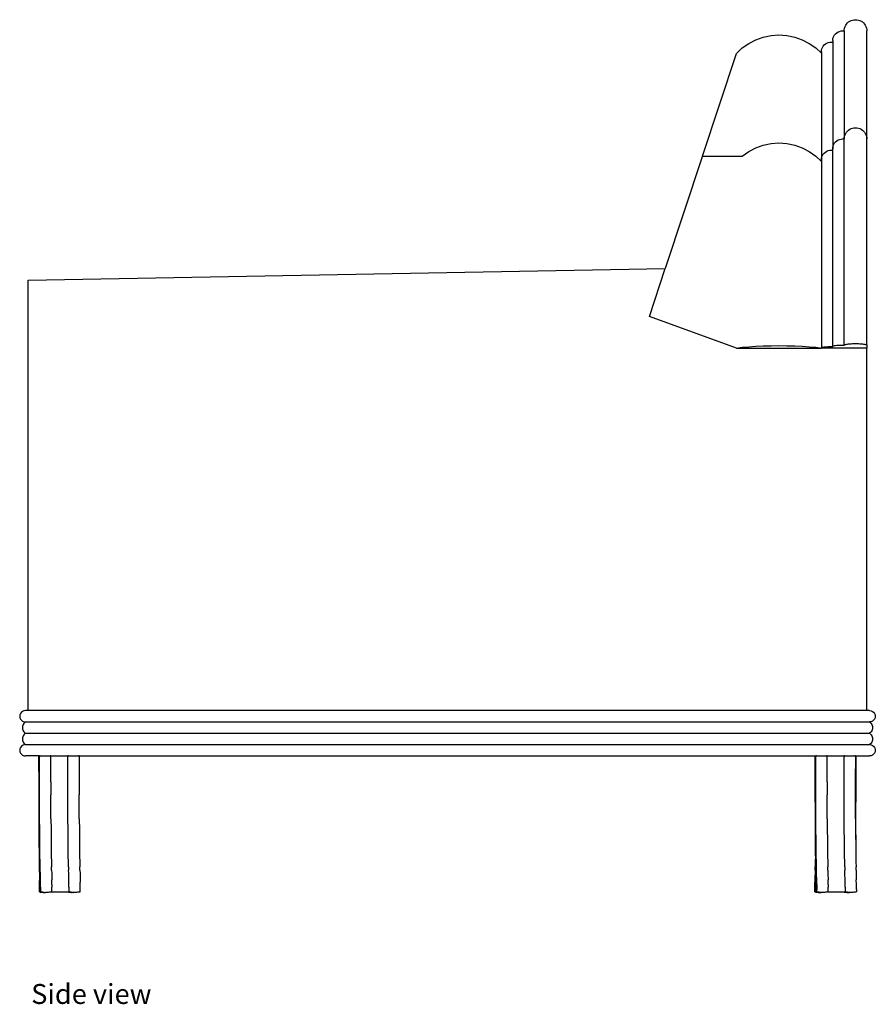
# Model space of a CAD drawing. Units: inches. Extents: x 47 to 290, y 145 to 189.
# Drawn here: x 252 to 290, y 145 to 189 of the extents above; entities that cross this region are included whole.
import ezdxf

# ---------------------------------------------------------------- set-up
doc = ezdxf.new("R2010")
doc.units = ezdxf.units.IN
doc.header["$MEASUREMENT"] = 0
doc.layers.add('Edges', color=7, linetype='Continuous')
doc.styles.get("Standard").update_dxf_attribs({"font": 'verdana.ttf'})

# ---------------------------------------------------------------- blocks, each defined once
blk = doc.blocks.new('Vintage Sofa rs')
at = {"layer": 'Edges'}
for p, q in [((31.347, 10.409), (31.383, 10.463)), ((31.383, 10.463), (31.426, 10.512)), ((31.426, 10.512), (31.475, 10.555)), ((31.475, 10.555), (31.53, 10.591)), ((31.53, 10.591), (31.588, 10.619)), ((31.588, 10.619), (31.65, 10.64)), ((31.65, 10.64), (31.714, 10.653)), ((31.714, 10.653), (31.78, 10.657)), ((31.78, 10.657), (31.845, 10.653)), ((31.845, 10.653), (31.909, 10.64)), ((31.909, 10.64), (31.971, 10.619)), ((31.971, 10.619), (32.03, 10.591)), ((32.03, 10.591), (32.084, 10.555)), ((32.084, 10.555), (32.133, 10.512)), ((32.133, 10.512), (32.176, 10.463)), ((32.176, 10.463), (32.213, 10.409)), ((30.86, 9.986), (30.905, 10.037)), ((30.905, 10.037), (30.956, 10.081)), ((30.956, 10.081), (31.014, 10.117)), ((31.014, 10.117), (31.077, 10.143)), ((31.077, 10.143), (31.144, 10.16)), ((31.144, 10.16), (31.211, 10.166)), ((31.211, 10.166), (31.28, 10.161)), ((31.28, 10.161), (31.284, 10.226)), ((31.28, 10.161), (31.28, 5.394)), ((31.284, 10.226), (31.297, 10.29)), ((31.297, 10.29), (31.318, 10.351)), ((31.318, 10.351), (31.347, 10.409)), ((32.213, 10.409), (32.241, 10.351)), ((32.241, 10.351), (32.263, 10.29)), ((32.263, 10.29), (32.275, 10.226)), ((32.275, 10.226), (32.28, 10.161)), ((32.28, 5.394), (32.28, 10.161)), ((26.785, 9.409), (27.071, 9.612)), ((27.071, 9.612), (27.382, 9.773)), ((27.382, 9.773), (27.712, 9.891)), ((27.712, 9.891), (28.055, 9.962)), ((28.055, 9.962), (28.405, 9.986)), ((28.405, 9.986), (28.754, 9.962)), ((28.754, 9.962), (29.097, 9.891)), ((29.097, 9.891), (29.427, 9.773)), ((29.427, 9.773), (29.738, 9.612)), ((29.738, 9.612), (30.024, 9.409)), ((30.405, 9.542), (30.456, 9.586)), ((30.456, 9.586), (30.514, 9.621)), ((30.514, 9.621), (30.577, 9.648)), ((30.577, 9.648), (30.644, 9.664)), ((30.644, 9.664), (30.711, 9.67)), ((30.711, 9.67), (30.775, 9.666)), ((30.775, 9.733), (30.781, 9.801)), ((30.775, 9.733), (30.775, 9.666)), ((30.775, 9.666), (30.775, 4.965)), ((30.781, 9.801), (30.798, 9.866)), ((30.798, 9.866), (30.824, 9.929)), ((30.824, 9.929), (30.86, 9.986)), ((25.032, 4.642), (26.53, 9.17)), ((26.53, 9.17), (26.785, 9.409)), ((30.024, 9.409), (30.275, 9.174)), ((30.275, 9.237), (30.281, 9.305)), ((30.275, 9.237), (30.275, 9.174)), ((30.275, 9.174), (30.275, 4.468)), ((30.281, 9.305), (30.298, 9.37)), ((30.298, 9.37), (30.324, 9.433)), ((30.324, 9.433), (30.36, 9.49)), ((30.36, 9.49), (30.405, 9.542)), ((31.347, 5.642), (31.383, 5.696)), ((31.383, 5.696), (31.426, 5.745)), ((31.426, 5.745), (31.475, 5.787)), ((31.475, 5.787), (31.53, 5.823)), ((31.53, 5.823), (31.588, 5.852)), ((31.588, 5.852), (31.65, 5.873)), ((31.65, 5.873), (31.714, 5.886)), ((31.714, 5.886), (31.78, 5.89)), ((31.78, 5.89), (31.845, 5.886)), ((31.845, 5.886), (31.909, 5.873)), ((31.909, 5.873), (31.971, 5.852)), ((31.971, 5.852), (32.03, 5.823)), ((32.03, 5.823), (32.084, 5.787)), ((32.084, 5.787), (32.133, 5.745)), ((32.133, 5.745), (32.176, 5.696)), ((32.176, 5.696), (32.213, 5.642)), ((28.055, 5.194), (28.405, 5.218)), ((28.405, 5.218), (28.754, 5.194)), ((30.824, 5.16), (30.86, 5.218)), ((30.86, 5.218), (30.905, 5.269)), ((30.905, 5.269), (30.956, 5.313)), ((30.956, 5.313), (31.014, 5.349)), ((31.014, 5.349), (31.077, 5.375)), ((31.077, 5.375), (31.144, 5.392)), ((31.144, 5.392), (31.211, 5.398)), ((31.211, 5.398), (31.28, 5.394)), ((31.28, 5.394), (31.284, 5.458)), ((31.28, -3.701), (31.28, 5.394)), ((31.284, 5.458), (31.297, 5.522)), ((31.297, 5.522), (31.318, 5.583)), ((31.318, 5.583), (31.347, 5.642)), ((32.213, 5.642), (32.241, 5.583)), ((32.241, 5.583), (32.263, 5.522)), ((32.263, 5.522), (32.275, 5.458)), ((32.275, 5.458), (32.28, 5.394)), ((32.28, -3.701), (32.28, 5.394)), ((26.785, 4.641), (27.071, 4.843)), ((27.071, 4.843), (27.382, 5.005)), ((27.382, 5.005), (27.712, 5.122)), ((27.712, 5.122), (28.055, 5.194)), ((28.754, 5.194), (29.097, 5.122)), ((29.097, 5.122), (29.427, 5.005)), ((29.427, 5.005), (29.738, 4.843)), ((29.738, 4.843), (30.024, 4.641)), ((30.405, 4.773), (30.456, 4.817)), ((30.456, 4.817), (30.514, 4.853)), ((30.514, 4.853), (30.577, 4.879)), ((30.577, 4.879), (30.644, 4.895)), ((30.644, 4.895), (30.711, 4.902)), ((30.711, 4.902), (30.775, 4.897)), ((30.775, 4.965), (30.781, 5.032)), ((30.775, 4.897), (30.775, 4.965)), ((30.775, -3.757), (30.775, 4.897)), ((30.781, 5.032), (30.798, 5.098)), ((30.798, 5.098), (30.824, 5.16)), ((25.021, 4.609), (23.39, -0.324)), ((25.032, 4.642), (25.021, 4.609)), ((25.032, 4.642), (26.785, 4.641)), ((30.024, 4.641), (30.275, 4.405)), ((30.275, 4.468), (30.281, 4.536)), ((30.275, 4.468), (30.275, 4.405)), ((30.275, 4.405), (30.275, -3.821)), ((30.281, 4.536), (30.298, 4.602)), ((30.298, 4.602), (30.324, 4.664)), ((30.324, 4.664), (30.36, 4.722)), ((30.36, 4.722), (30.405, 4.773)), ((-4.72, -0.83), (23.39, -0.324)), ((22.691, -2.435), (23.39, -0.324)), ((-4.72, -19.83), (-4.72, -0.83)), ((26.53, -3.83), (22.691, -2.435)), ((26.53, -3.83), (26.785, -3.799)), ((26.53, -3.83), (30.28, -3.83)), ((26.785, -3.799), (27.071, -3.772)), ((27.071, -3.772), (27.382, -3.751)), ((27.382, -3.751), (27.712, -3.736)), ((27.712, -3.736), (28.055, -3.727)), ((28.055, -3.727), (28.405, -3.724)), ((28.405, -3.724), (28.754, -3.727)), ((28.754, -3.727), (29.097, -3.736)), ((29.097, -3.736), (29.427, -3.751)), ((29.427, -3.751), (29.738, -3.772)), ((29.738, -3.772), (30.024, -3.799)), ((30.024, -3.799), (30.28, -3.83)), ((30.275, -3.821), (30.281, -3.812)), ((30.28, -3.83), (30.275, -3.821)), ((32.28, -3.83), (30.28, -3.83)), ((30.281, -3.812), (30.298, -3.804)), ((30.298, -3.804), (30.324, -3.796)), ((30.324, -3.796), (30.36, -3.788)), ((30.36, -3.788), (30.405, -3.782)), ((30.405, -3.782), (30.456, -3.776)), ((30.456, -3.776), (30.514, -3.771)), ((30.514, -3.771), (30.577, -3.768)), ((30.577, -3.768), (30.644, -3.766)), ((30.644, -3.766), (30.711, -3.765)), ((30.711, -3.765), (30.78, -3.765)), ((30.775, -3.757), (30.781, -3.748)), ((30.78, -3.765), (30.775, -3.757)), ((30.781, -3.748), (30.798, -3.739)), ((30.798, -3.739), (30.824, -3.731)), ((30.824, -3.731), (30.86, -3.724)), ((30.86, -3.724), (30.905, -3.717)), ((30.905, -3.717), (30.956, -3.711)), ((30.956, -3.711), (31.014, -3.706)), ((31.014, -3.706), (31.077, -3.703)), ((31.077, -3.703), (31.144, -3.701)), ((31.144, -3.701), (31.211, -3.7)), ((31.211, -3.7), (31.28, -3.701)), ((31.28, -3.701), (31.284, -3.692)), ((31.284, -3.692), (31.297, -3.684)), ((31.297, -3.684), (31.318, -3.676)), ((31.318, -3.676), (31.347, -3.668)), ((31.347, -3.668), (31.383, -3.661)), ((31.383, -3.661), (31.426, -3.655)), ((31.426, -3.655), (31.475, -3.649)), ((31.475, -3.649), (31.53, -3.645)), ((31.53, -3.645), (31.588, -3.641)), ((31.588, -3.641), (31.65, -3.638)), ((31.65, -3.638), (31.714, -3.637)), ((31.714, -3.637), (31.78, -3.636)), ((31.78, -3.636), (31.845, -3.637)), ((31.845, -3.637), (31.909, -3.638)), ((31.909, -3.638), (31.971, -3.641)), ((31.971, -3.641), (32.03, -3.645)), ((32.03, -3.645), (32.084, -3.649)), ((32.084, -3.649), (32.133, -3.655)), ((32.133, -3.655), (32.176, -3.661)), ((32.176, -3.661), (32.213, -3.668)), ((32.213, -3.668), (32.241, -3.676)), ((32.241, -3.676), (32.263, -3.684)), ((32.263, -3.684), (32.275, -3.692)), ((32.275, -3.692), (32.28, -3.701)), ((32.28, -3.701), (32.28, -3.83)), ((32.28, -19.83), (32.28, -3.83)), ((-5.062, -19.955), (-5.087, -20.015)), ((-5.022, -19.903), (-5.062, -19.955)), ((-4.97, -19.864), (-5.022, -19.903)), ((-4.91, -19.839), (-4.97, -19.864)), ((-4.845, -19.83), (-4.91, -19.839)), ((-4.72, -19.83), (-4.845, -19.83)), ((32.28, -19.83), (-4.72, -19.83)), ((32.405, -19.83), (32.28, -19.83)), ((32.405, -19.83), (32.469, -19.839)), ((32.469, -19.839), (32.53, -19.864)), ((32.53, -19.864), (32.581, -19.903)), ((32.581, -19.903), (32.621, -19.955)), ((32.621, -19.955), (32.646, -20.015)), ((-5.087, -20.015), (-5.095, -20.08)), ((-5.095, -20.08), (-5.087, -20.145)), ((-5.087, -20.145), (-5.062, -20.205)), ((-5.062, -20.205), (-5.022, -20.257)), ((-5.022, -20.257), (-4.97, -20.297)), ((-4.97, -20.297), (-4.91, -20.322)), ((-4.913, -20.399), (-4.937, -20.44)), ((-4.882, -20.362), (-4.913, -20.399)), ((-4.91, -20.322), (-4.845, -20.33)), ((-4.845, -20.33), (-4.882, -20.362)), ((-4.845, -20.33), (32.405, -20.33)), ((32.469, -20.322), (32.405, -20.33)), ((32.405, -20.33), (32.441, -20.362)), ((32.441, -20.362), (32.472, -20.399)), ((32.53, -20.297), (32.469, -20.322)), ((32.472, -20.399), (32.497, -20.44)), ((32.581, -20.257), (32.53, -20.297)), ((32.621, -20.205), (32.581, -20.257)), ((32.646, -20.145), (32.621, -20.205)), ((32.646, -20.015), (32.655, -20.08)), ((32.655, -20.08), (32.646, -20.145)), ((-4.967, -20.532), (-4.97, -20.58)), ((-4.97, -20.58), (-4.967, -20.628)), ((-4.956, -20.485), (-4.967, -20.532)), ((-4.967, -20.628), (-4.956, -20.675)), ((-4.937, -20.44), (-4.956, -20.485)), ((-4.956, -20.675), (-4.937, -20.72)), ((-4.937, -20.72), (-4.913, -20.761)), ((-4.913, -20.761), (-4.882, -20.798)), ((-4.882, -20.798), (-4.845, -20.83)), ((-4.845, -20.83), (-4.882, -20.862)), ((-4.845, -20.83), (32.405, -20.83)), ((32.441, -20.798), (32.405, -20.83)), ((32.405, -20.83), (32.441, -20.862)), ((32.472, -20.761), (32.441, -20.798)), ((32.497, -20.72), (32.472, -20.761)), ((32.497, -20.44), (32.515, -20.485)), ((32.515, -20.675), (32.497, -20.72)), ((32.515, -20.485), (32.526, -20.532)), ((32.526, -20.628), (32.515, -20.675)), ((32.526, -20.532), (32.53, -20.58)), ((32.53, -20.58), (32.526, -20.628)), ((-4.967, -21.032), (-4.97, -21.08)), ((-4.97, -21.08), (-4.967, -21.128)), ((-4.956, -20.985), (-4.967, -21.032)), ((-4.967, -21.128), (-4.956, -21.175)), ((-4.937, -20.94), (-4.956, -20.985)), ((-4.956, -21.175), (-4.937, -21.22)), ((-4.913, -20.899), (-4.937, -20.94)), ((-4.937, -21.22), (-4.913, -21.261)), ((-4.882, -20.862), (-4.913, -20.899)), ((-4.913, -21.261), (-4.882, -21.298)), ((32.441, -20.862), (32.472, -20.899)), ((32.472, -21.261), (32.441, -21.298)), ((32.472, -20.899), (32.497, -20.94)), ((32.497, -21.22), (32.472, -21.261)), ((32.497, -20.94), (32.515, -20.985)), ((32.515, -21.175), (32.497, -21.22)), ((32.515, -20.985), (32.526, -21.032)), ((32.526, -21.128), (32.515, -21.175)), ((32.526, -21.032), (32.53, -21.08)), ((32.53, -21.08), (32.526, -21.128)), ((-5.087, -21.515), (-5.095, -21.58)), ((-5.095, -21.58), (-5.087, -21.645)), ((-5.062, -21.455), (-5.087, -21.515)), ((-5.087, -21.645), (-5.062, -21.705)), ((-5.022, -21.403), (-5.062, -21.455)), ((-5.062, -21.705), (-5.022, -21.757)), ((-4.97, -21.364), (-5.022, -21.403)), ((-4.91, -21.339), (-4.97, -21.364)), ((-4.845, -21.33), (-4.91, -21.339)), ((-4.882, -21.298), (-4.845, -21.33)), ((-4.845, -21.33), (32.405, -21.33)), ((32.441, -21.298), (32.405, -21.33)), ((32.405, -21.33), (32.469, -21.339)), ((32.469, -21.339), (32.53, -21.364)), ((32.53, -21.364), (32.581, -21.403)), ((32.581, -21.403), (32.621, -21.455)), ((32.621, -21.705), (32.581, -21.757)), ((32.621, -21.455), (32.646, -21.515)), ((32.646, -21.645), (32.621, -21.705)), ((32.646, -21.515), (32.655, -21.58)), ((32.655, -21.58), (32.646, -21.645)), ((-5.022, -21.757), (-4.97, -21.797)), ((-4.97, -21.797), (-4.91, -21.822)), ((-4.91, -21.822), (-4.845, -21.83)), ((-4.247, -21.83), (-4.845, -21.83)), ((-4.247, -21.83), (-4.22, -21.83)), ((-4.244, -23.229), (-4.247, -21.83)), ((-4.221, -22.403), (-4.22, -21.83)), ((-4.188, -21.832), (-4.22, -21.83)), ((-4.22, -21.83), (-3.72, -21.83)), ((-4.151, -21.834), (-4.188, -21.832)), ((-4.109, -21.836), (-4.151, -21.834)), ((-4.065, -21.837), (-4.109, -21.836)), ((-4.018, -21.837), (-4.065, -21.837)), ((-3.969, -21.837), (-4.018, -21.837)), ((-3.921, -21.837), (-3.969, -21.837)), ((-3.874, -21.837), (-3.921, -21.837)), ((-3.83, -21.836), (-3.874, -21.837)), ((-3.789, -21.834), (-3.83, -21.836)), ((-3.752, -21.832), (-3.789, -21.834)), ((-3.72, -21.83), (-3.752, -21.832)), ((-3.72, -21.83), (-2.97, -21.83)), ((-3.72, -22.976), (-3.72, -21.83)), ((-2.971, -22.403), (-2.97, -21.83)), ((-2.938, -21.832), (-2.97, -21.83)), ((-2.97, -21.83), (-2.471, -21.83)), ((-2.901, -21.834), (-2.938, -21.832)), ((-2.859, -21.836), (-2.901, -21.834)), ((-2.815, -21.837), (-2.859, -21.836)), ((-2.768, -21.837), (-2.815, -21.837)), ((-2.719, -21.837), (-2.768, -21.837)), ((-2.671, -21.837), (-2.719, -21.837)), ((-2.624, -21.837), (-2.671, -21.837)), ((-2.58, -21.836), (-2.624, -21.837)), ((-2.539, -21.834), (-2.58, -21.836)), ((-2.502, -21.832), (-2.539, -21.834)), ((-2.471, -21.83), (-2.502, -21.832)), ((-2.471, -21.83), (-2.471, -22.403)), ((-2.471, -21.83), (30.003, -21.83)), ((30.003, -21.83), (30.03, -21.83)), ((30.006, -23.229), (30.003, -21.83)), ((30.029, -22.403), (30.03, -21.83)), ((30.062, -21.832), (30.03, -21.83)), ((30.03, -21.83), (30.53, -21.83)), ((30.099, -21.834), (30.062, -21.832)), ((30.141, -21.836), (30.099, -21.834)), ((30.186, -21.837), (30.141, -21.836)), ((30.233, -21.837), (30.186, -21.837)), ((30.281, -21.837), (30.233, -21.837)), ((30.329, -21.837), (30.281, -21.837)), ((30.376, -21.837), (30.329, -21.837)), ((30.42, -21.836), (30.376, -21.837)), ((30.461, -21.834), (30.42, -21.836)), ((30.498, -21.832), (30.461, -21.834)), ((30.53, -21.83), (30.498, -21.832)), ((30.53, -21.83), (31.28, -21.83)), ((30.53, -22.976), (30.53, -21.83)), ((31.279, -22.403), (31.28, -21.83)), ((31.312, -21.832), (31.28, -21.83)), ((31.28, -21.83), (31.78, -21.83)), ((31.349, -21.834), (31.312, -21.832)), ((31.391, -21.836), (31.349, -21.834)), ((31.435, -21.837), (31.391, -21.836)), ((31.483, -21.837), (31.435, -21.837)), ((31.531, -21.837), (31.483, -21.837)), ((31.579, -21.837), (31.531, -21.837)), ((31.626, -21.837), (31.579, -21.837)), ((31.67, -21.836), (31.626, -21.837)), ((31.711, -21.834), (31.67, -21.836)), ((31.748, -21.832), (31.711, -21.834)), ((31.78, -21.83), (31.748, -21.832)), ((31.78, -21.83), (31.779, -22.403)), ((31.78, -21.83), (31.806, -21.83)), ((31.804, -23.229), (31.806, -21.83)), ((31.806, -21.83), (32.405, -21.83)), ((32.469, -21.822), (32.405, -21.83)), ((32.53, -21.797), (32.469, -21.822)), ((32.581, -21.757), (32.53, -21.797)), ((-4.219, -23.54), (-4.221, -22.403)), ((-2.969, -23.54), (-2.971, -22.403)), ((-2.471, -22.403), (-2.47, -22.537)), ((-2.47, -22.537), (-2.47, -22.976)), ((30.031, -23.54), (30.029, -22.403)), ((31.281, -23.54), (31.279, -22.403)), ((31.781, -23.54), (31.779, -22.403)), ((-3.72, -22.976), (-3.719, -23.54)), ((-2.47, -22.976), (-2.47, -23.54)), ((30.53, -22.976), (30.531, -23.54)), ((-4.239, -24.525), (-4.244, -23.229)), ((30.011, -24.525), (30.006, -23.229)), ((31.798, -24.525), (31.804, -23.229)), ((-4.216, -24.603), (-4.219, -23.54)), ((-3.716, -24.603), (-3.719, -23.54)), ((-2.966, -24.603), (-2.969, -23.54)), ((-2.466, -24.603), (-2.47, -23.54)), ((30.034, -24.603), (30.031, -23.54)), ((30.534, -24.603), (30.531, -23.54)), ((31.284, -24.603), (31.281, -23.54)), ((31.784, -24.603), (31.781, -23.54)), ((-4.236, -25.111), (-4.239, -24.525)), ((-4.213, -25.085), (-4.216, -24.603)), ((-3.716, -24.603), (-3.713, -25.085)), ((-2.963, -25.085), (-2.966, -24.603)), ((-2.466, -24.603), (-2.463, -25.085)), ((30.014, -25.111), (30.011, -24.525)), ((30.037, -25.085), (30.034, -24.603)), ((30.534, -24.603), (30.537, -25.085)), ((31.287, -25.085), (31.284, -24.603)), ((31.784, -24.603), (31.787, -25.085)), ((31.795, -25.111), (31.798, -24.525)), ((-4.232, -25.642), (-4.236, -25.111)), ((-4.21, -25.523), (-4.213, -25.085)), ((-3.713, -25.085), (-3.71, -25.523)), ((-2.96, -25.523), (-2.963, -25.085)), ((-2.463, -25.085), (-2.46, -25.523)), ((30.018, -25.642), (30.014, -25.111)), ((30.04, -25.523), (30.037, -25.085)), ((30.537, -25.085), (30.54, -25.523)), ((31.29, -25.523), (31.287, -25.085)), ((31.787, -25.085), (31.79, -25.523)), ((31.79, -25.523), (31.795, -25.111)), ((-4.206, -25.912), (-4.21, -25.523)), ((-3.71, -25.523), (-3.706, -25.912)), ((-2.956, -25.912), (-2.96, -25.523)), ((-2.46, -25.523), (-2.456, -25.912)), ((30.044, -25.912), (30.04, -25.523)), ((30.54, -25.523), (30.544, -25.912)), ((31.294, -25.912), (31.29, -25.523)), ((31.79, -25.523), (31.794, -25.912)), ((-4.227, -26.112), (-4.232, -25.642)), ((-4.202, -26.243), (-4.206, -25.912)), ((-3.706, -25.912), (-3.702, -26.243)), ((-2.952, -26.243), (-2.956, -25.912)), ((-2.456, -25.912), (-2.452, -26.243)), ((30.011, -26.243), (30.018, -25.642)), ((30.023, -26.112), (30.018, -25.642)), ((30.048, -26.243), (30.044, -25.912)), ((30.544, -25.912), (30.548, -26.243)), ((31.298, -26.243), (31.294, -25.912)), ((31.794, -25.912), (31.798, -26.243)), ((-4.222, -26.514), (-4.227, -26.112)), ((-4.198, -26.513), (-4.202, -26.243)), ((-3.702, -26.243), (-3.698, -26.513)), ((-2.948, -26.513), (-2.952, -26.243)), ((-2.452, -26.243), (-2.448, -26.513)), ((30.011, -26.243), (30.007, -26.513)), ((30.028, -26.514), (30.023, -26.112)), ((30.053, -26.513), (30.048, -26.243)), ((30.548, -26.243), (30.553, -26.513)), ((31.303, -26.513), (31.298, -26.243)), ((31.798, -26.243), (31.802, -26.513)), ((-4.22, -26.602), (-4.222, -26.514)), ((-4.216, -26.84), (-4.22, -26.602)), ((-4.22, -26.602), (-4.22, -27.328)), ((-4.211, -27.087), (-4.216, -26.84)), ((-4.193, -26.716), (-4.198, -26.513)), ((-4.187, -26.876), (-4.193, -26.716)), ((-4.186, -26.916), (-4.187, -26.876)), ((-4.185, -26.97), (-4.186, -26.916)), ((-3.698, -26.513), (-3.693, -26.716)), ((-3.687, -26.876), (-3.693, -26.716)), ((-3.687, -26.876), (-3.686, -26.916)), ((-3.686, -26.916), (-3.685, -26.97)), ((-2.943, -26.716), (-2.948, -26.513)), ((-2.943, -26.716), (-2.937, -26.876)), ((-2.936, -26.916), (-2.937, -26.876)), ((-2.935, -26.97), (-2.936, -26.916)), ((-2.448, -26.513), (-2.443, -26.716)), ((-2.437, -26.876), (-2.443, -26.716)), ((-2.437, -26.876), (-2.436, -26.916)), ((-2.436, -26.916), (-2.435, -26.97)), ((29.995, -26.916), (29.994, -26.97)), ((29.996, -26.876), (29.995, -26.916)), ((29.996, -26.876), (30.002, -26.716)), ((30.007, -26.513), (30.002, -26.716)), ((30.02, -27.087), (30.026, -26.84)), ((30.026, -26.84), (30.03, -26.602)), ((30.03, -26.602), (30.028, -26.514)), ((30.034, -26.84), (30.03, -26.602)), ((30.039, -27.087), (30.034, -26.84)), ((30.057, -26.716), (30.053, -26.513)), ((30.063, -26.876), (30.057, -26.716)), ((30.064, -26.916), (30.063, -26.876)), ((30.065, -26.97), (30.064, -26.916)), ((30.553, -26.513), (30.557, -26.716)), ((30.563, -26.876), (30.557, -26.716)), ((30.563, -26.876), (30.564, -26.916)), ((30.564, -26.916), (30.565, -26.97)), ((31.307, -26.716), (31.303, -26.513)), ((31.307, -26.716), (31.313, -26.876)), ((31.314, -26.916), (31.313, -26.876)), ((31.315, -26.97), (31.314, -26.916)), ((31.802, -26.513), (31.807, -26.716)), ((31.813, -26.876), (31.807, -26.716)), ((31.813, -26.876), (31.814, -26.916)), ((31.814, -26.916), (31.815, -26.97)), ((-4.22, -27.328), (-4.198, -27.328)), ((-4.22, -27.83), (-4.22, -27.328)), ((-4.205, -27.25), (-4.211, -27.087)), ((-4.198, -27.328), (-4.205, -27.25)), ((-4.196, -27.293), (-4.198, -27.301)), ((-4.198, -27.301), (-4.198, -27.328)), ((-4.196, -27.312), (-4.198, -27.301)), ((-4.195, -27.328), (-4.198, -27.328)), ((-4.196, -27.293), (-4.197, -27.289)), ((-4.195, -27.328), (-4.196, -27.312)), ((-4.195, -27.346), (-4.195, -27.328)), ((-4.194, -27.393), (-4.195, -27.346)), ((-4.185, -27.036), (-4.185, -26.97)), ((-4.184, -27.114), (-4.185, -27.036)), ((-4.183, -27.202), (-4.184, -27.114)), ((-4.183, -27.297), (-4.183, -27.202)), ((-4.183, -27.399), (-4.183, -27.297)), ((-3.685, -26.97), (-3.685, -27.036)), ((-3.685, -27.036), (-3.684, -27.114)), ((-3.684, -27.114), (-3.683, -27.202)), ((-3.683, -27.202), (-3.683, -27.297)), ((-3.682, -27.505), (-3.683, -27.297)), ((-2.935, -27.036), (-2.935, -26.97)), ((-2.934, -27.114), (-2.935, -27.036)), ((-2.933, -27.202), (-2.934, -27.114)), ((-2.933, -27.297), (-2.933, -27.202)), ((-2.933, -27.399), (-2.933, -27.297)), ((-2.435, -26.97), (-2.435, -27.036)), ((-2.435, -27.036), (-2.434, -27.114)), ((-2.434, -27.114), (-2.433, -27.202)), ((-2.433, -27.202), (-2.433, -27.297)), ((-2.433, -27.297), (-2.433, -27.399)), ((29.993, -27.114), (29.992, -27.202)), ((29.992, -27.202), (29.992, -27.297)), ((29.992, -27.297), (29.992, -27.399)), ((29.994, -27.036), (29.993, -27.114)), ((29.994, -26.97), (29.994, -27.036)), ((30.004, -27.346), (30.005, -27.312)), ((30.004, -27.393), (30.004, -27.346)), ((30.005, -27.312), (30.007, -27.301)), ((30.006, -27.293), (30.006, -27.289)), ((30.006, -27.293), (30.007, -27.301)), ((30.007, -27.301), (30.008, -27.328)), ((30.008, -27.328), (30.014, -27.25)), ((30.008, -27.328), (30.052, -27.328)), ((30.014, -27.25), (30.02, -27.087)), ((30.046, -27.25), (30.039, -27.087)), ((30.052, -27.328), (30.046, -27.25)), ((30.054, -27.293), (30.052, -27.301)), ((30.052, -27.301), (30.052, -27.328)), ((30.054, -27.312), (30.052, -27.301)), ((30.055, -27.328), (30.052, -27.328)), ((30.054, -27.293), (30.053, -27.289)), ((30.055, -27.328), (30.054, -27.312)), ((30.055, -27.346), (30.055, -27.328)), ((30.056, -27.393), (30.055, -27.346)), ((30.066, -27.036), (30.065, -26.97)), ((30.066, -27.114), (30.066, -27.036)), ((30.067, -27.202), (30.066, -27.114)), ((30.067, -27.297), (30.067, -27.202)), ((30.068, -27.505), (30.067, -27.297)), ((30.565, -26.97), (30.565, -27.036)), ((30.565, -27.036), (30.566, -27.114)), ((30.566, -27.114), (30.567, -27.202)), ((30.567, -27.202), (30.567, -27.297)), ((30.568, -27.505), (30.567, -27.297)), ((31.315, -27.036), (31.315, -26.97)), ((31.316, -27.114), (31.315, -27.036)), ((31.317, -27.202), (31.316, -27.114)), ((31.317, -27.297), (31.317, -27.202)), ((31.317, -27.399), (31.317, -27.297)), ((31.815, -26.97), (31.815, -27.036)), ((31.815, -27.036), (31.816, -27.114)), ((31.816, -27.114), (31.817, -27.202)), ((31.817, -27.202), (31.817, -27.297)), ((31.818, -27.505), (31.817, -27.297)), ((-4.194, -27.452), (-4.194, -27.393)), ((-4.194, -27.52), (-4.194, -27.452)), ((-4.193, -27.595), (-4.194, -27.52)), ((-4.194, -27.83), (-4.193, -27.753)), ((-4.193, -27.673), (-4.193, -27.595)), ((-4.193, -27.753), (-4.193, -27.673)), ((-4.182, -27.614), (-4.183, -27.399)), ((-4.182, -27.614), (-4.182, -27.83)), ((-3.682, -27.505), (-3.682, -27.614)), ((-3.682, -27.83), (-3.682, -27.614)), ((-2.932, -27.614), (-2.933, -27.399)), ((-2.932, -27.614), (-2.933, -27.83)), ((-2.432, -27.614), (-2.433, -27.399)), ((-2.433, -27.83), (-2.432, -27.614)), ((29.991, -27.614), (29.992, -27.399)), ((29.992, -27.83), (29.991, -27.614)), ((30.003, -27.452), (30.004, -27.393)), ((30.003, -27.52), (30.003, -27.452)), ((30.003, -27.595), (30.003, -27.52)), ((30.003, -27.673), (30.003, -27.595)), ((30.003, -27.753), (30.003, -27.673)), ((30.003, -27.83), (30.003, -27.753)), ((30.056, -27.452), (30.056, -27.393)), ((30.056, -27.52), (30.056, -27.452)), ((30.057, -27.595), (30.056, -27.52)), ((30.057, -27.673), (30.057, -27.595)), ((30.057, -27.753), (30.057, -27.673)), ((30.057, -27.83), (30.057, -27.753)), ((30.068, -27.505), (30.068, -27.723)), ((30.068, -27.83), (30.068, -27.723)), ((30.568, -27.505), (30.568, -27.614)), ((30.568, -27.83), (30.568, -27.614)), ((31.318, -27.614), (31.317, -27.399)), ((31.318, -27.614), (31.318, -27.83)), ((31.818, -27.723), (31.818, -27.505)), ((31.818, -27.723), (31.818, -27.83)), ((-4.22, -27.83), (-4.189, -27.837)), ((-4.22, -27.83), (-4.194, -27.83)), ((-4.194, -27.83), (-4.182, -27.83)), ((-4.189, -27.837), (-4.152, -27.843)), ((-4.15, -27.837), (-4.182, -27.83)), ((-4.152, -27.843), (-4.11, -27.847)), ((-4.113, -27.843), (-4.15, -27.837)), ((-4.071, -27.847), (-4.113, -27.843)), ((-4.11, -27.847), (-4.066, -27.851)), ((-4.027, -27.851), (-4.071, -27.847)), ((-4.066, -27.851), (-4.027, -27.851)), ((-4.019, -27.853), (-4.027, -27.851)), ((-4.019, -27.853), (-3.98, -27.853)), ((-3.98, -27.853), (-3.97, -27.854)), ((-3.97, -27.854), (-3.951, -27.853)), ((-3.931, -27.854), (-3.951, -27.853)), ((-3.883, -27.853), (-3.931, -27.854)), ((-3.836, -27.851), (-3.883, -27.853)), ((-3.792, -27.847), (-3.836, -27.851)), ((-3.751, -27.843), (-3.792, -27.847)), ((-3.714, -27.837), (-3.751, -27.843)), ((-3.682, -27.83), (-3.714, -27.837)), ((-3.682, -27.83), (-2.97, -27.83)), ((-2.97, -27.83), (-2.939, -27.837)), ((-2.97, -27.83), (-2.933, -27.83)), ((-2.939, -27.837), (-2.902, -27.843)), ((-2.9, -27.837), (-2.933, -27.83)), ((-2.902, -27.843), (-2.86, -27.847)), ((-2.863, -27.843), (-2.9, -27.837)), ((-2.821, -27.847), (-2.863, -27.843)), ((-2.86, -27.847), (-2.816, -27.851)), ((-2.777, -27.851), (-2.821, -27.847)), ((-2.816, -27.851), (-2.777, -27.851)), ((-2.769, -27.853), (-2.777, -27.851)), ((-2.73, -27.853), (-2.769, -27.853)), ((-2.72, -27.854), (-2.73, -27.853)), ((-2.72, -27.854), (-2.701, -27.853)), ((-2.681, -27.854), (-2.701, -27.853)), ((-2.633, -27.853), (-2.681, -27.854)), ((-2.587, -27.851), (-2.633, -27.853)), ((-2.542, -27.847), (-2.587, -27.851)), ((-2.501, -27.843), (-2.542, -27.847)), ((-2.464, -27.837), (-2.501, -27.843)), ((-2.433, -27.83), (-2.464, -27.837)), ((30.003, -27.83), (29.992, -27.83)), ((29.992, -27.83), (30.023, -27.837)), ((30.003, -27.83), (30.057, -27.83)), ((30.023, -27.837), (30.06, -27.843)), ((30.057, -27.83), (30.068, -27.83)), ((30.06, -27.843), (30.101, -27.847)), ((30.1, -27.837), (30.068, -27.83)), ((30.137, -27.843), (30.1, -27.837)), ((30.101, -27.847), (30.146, -27.851)), ((30.179, -27.847), (30.137, -27.843)), ((30.146, -27.851), (30.192, -27.853)), ((30.223, -27.851), (30.179, -27.847)), ((30.192, -27.853), (30.241, -27.854)), ((30.271, -27.853), (30.223, -27.851)), ((30.241, -27.854), (30.271, -27.853)), ((30.319, -27.854), (30.271, -27.853)), ((30.367, -27.853), (30.319, -27.854)), ((30.414, -27.851), (30.367, -27.853)), ((30.458, -27.847), (30.414, -27.851)), ((30.499, -27.843), (30.458, -27.847)), ((30.536, -27.837), (30.499, -27.843)), ((30.568, -27.83), (30.536, -27.837)), ((30.568, -27.83), (31.242, -27.83)), ((31.242, -27.83), (31.273, -27.837)), ((31.242, -27.83), (31.318, -27.83)), ((31.273, -27.837), (31.31, -27.843)), ((31.31, -27.843), (31.351, -27.847)), ((31.35, -27.837), (31.318, -27.83)), ((31.387, -27.843), (31.35, -27.837)), ((31.351, -27.847), (31.396, -27.851)), ((31.429, -27.847), (31.387, -27.843)), ((31.396, -27.851), (31.442, -27.853)), ((31.473, -27.851), (31.429, -27.847)), ((31.442, -27.853), (31.491, -27.854)), ((31.52, -27.853), (31.473, -27.851)), ((31.491, -27.854), (31.52, -27.853)), ((31.569, -27.854), (31.52, -27.853)), ((31.617, -27.853), (31.569, -27.854)), ((31.664, -27.851), (31.617, -27.853)), ((31.708, -27.847), (31.664, -27.851)), ((31.749, -27.843), (31.708, -27.847)), ((31.786, -27.837), (31.749, -27.843)), ((31.818, -27.83), (31.786, -27.837))]:
    blk.add_line(p, q, dxfattribs=at)

msp = doc.modelspace()

# ---------------------------------------------------------------- block references
msp.add_blockref('Vintage Sofa rs', (256.91, 178.08))

# ---------------------------------------------------------------- texts
msp.add_text('Side view', height=0.8801).set_placement((252.32, 145.307))

doc.saveas('drawing.dxf')
